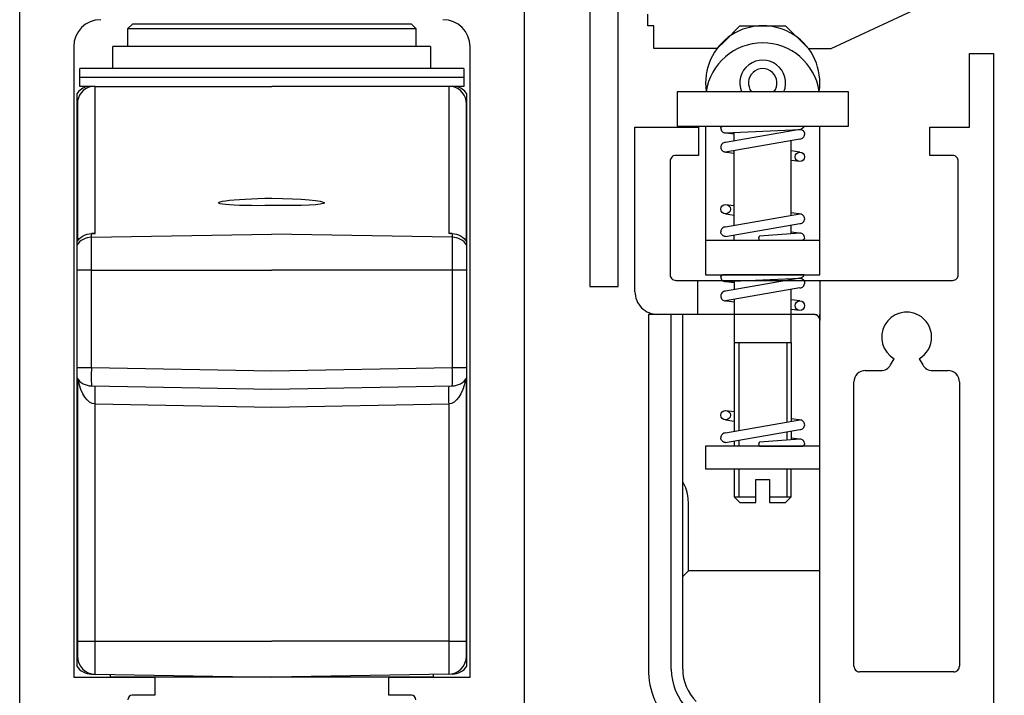
# Model space of a CAD drawing. Units: inches. Extents: x -0.4 to 16.5, y 0 to 10.5.
# Drawn here: x 1.8 to 2.6, y 5.8 to 6.4 of the extents above; entities that cross this region are included whole.
import ezdxf

# ---------------------------------------------------------------- set-up
doc = ezdxf.new("R2010")
doc.units = ezdxf.units.IN
doc.header["$MEASUREMENT"] = 0
doc.linetypes.add('SL5', pattern=[0])
doc.layers.add('DIMENSIONS', color=7, linetype='Continuous')
doc.styles.add('Arial', font='arial.ttf')
doc.dimstyles.new('ARCHITECTURAL', dxfattribs={"dimtxt": 0.06, "dimasz": 0.125, "dimexe": 0.1, "dimexo": 0.0625, "dimgap": 0.0625, "dimtad": 0, "dimtih": 1, "dimtoh": 1, "dimdec": 4, "dimzin": 0, "dimdsep": 46, "dimlunit": 4, "dimtxsty": 'Arial', "dimcen": 0.0625, "dimclrd": 5, "dimclre": 5, "dimadec": 0, "dimazin": 0, "dimtfac": 1, "dimtdec": 4, "dimtofl": 0, "dimtmove": 1, "dimatfit": 3, "dimfxl": 1, "dimfrac": 2, "dimtolj": 1, "dimtzin": 0, "dimarcsym": 0})

# ---------------------------------------------------------------- blocks, each defined once
blk = doc.blocks.new('*D42')
at = {"layer": 'Defpoints', "color": 0, "transparency": 16777216}
for p in [(2.63371, 6.34703), (3.10729, 6.34703), (2.63398, 4.79365)]:
    blk.add_point(p, dxfattribs=at)
at = {"layer": 'DIMENSIONS', "color": 5, "lineweight": -2, "transparency": 16777216}
for p, q in [((2.69621, 6.34703), (3.20729, 6.34703)), ((3.10729, 6.22203), (3.10729, 5.76347)), ((3.10729, 4.91865), (3.10729, 5.37721)), ((2.69648, 4.79365), (3.20729, 4.79365))]:
    blk.add_line(p, q, dxfattribs=at)
at = {"layer": 'DIMENSIONS', "color": 5, "transparency": 16777216}
for points in [[(3.08645, 6.22203), (3.12812, 6.22203), (3.10729, 6.34703)], [(3.08645, 4.91865), (3.12812, 4.91865), (3.10729, 4.79365)]]:
    blk.add_solid(points, dxfattribs=at)
at = {"layer": 'DIMENSIONS', "color": 0, "transparency": 16777216, "insert": (3.10729, 5.57034), "char_height": 0.06, "attachment_point": 5, "style": 'Arial', "bg_fill": 3, "box_fill_scale": 1.25, "bg_fill_color": 9, "bg_fill_true_color": 13158600, "bg_fill_transparency": 0}
blk.add_mtext('\\A1;6 3/16"\\P [158]\\PTYP.', dxfattribs=at)

msp = doc.modelspace()

# ---------------------------------------------------------------- linework, layer by layer
at = {"color": 0, "lineweight": -2}
for p, q in [((2.2834013, 6.5384106), (2.2834013, 6.1447015)), ((2.2264615, 6.4084662), (2.2264615, 5.6730558)), ((2.3080081, 6.1447015), (2.3080081, 6.3907697)), ((1.7889267, 5.6730558), (1.7889267, 6.3848537)), ((2.3339947, 6.3709803), (2.3339947, 6.3809007)), ((2.4929805, 6.3511532), (2.567397, 6.3858541)), ((1.882694, 6.3685042), (1.886694, 6.3725042)), ((2.112545, 6.3725042), (1.886694, 6.3725042)), ((2.128694, 6.3725042), (2.112545, 6.3725042)), ((2.128694, 6.3725042), (2.132694, 6.3685042)), ((1.882694, 6.3530042), (1.882694, 6.3685042)), ((1.882694, 6.3685042), (2.1160112, 6.3685042)), ((2.1160112, 6.3685042), (2.132694, 6.3685042)), ((2.132694, 6.3685042), (2.132694, 6.3530042)), ((2.3389549, 6.3709803), (2.3339947, 6.3709803)), ((2.3389549, 6.3511532), (2.3389549, 6.3709803)), ((2.4008138, 6.3580264), (2.413713, 6.3709803)), ((2.413713, 6.3709803), (2.4533673, 6.3709803)), ((2.4533673, 6.3709803), (2.4731944, 6.3511532)), ((2.4008138, 6.3580264), (2.3939679, 6.3511532)), ((1.8358055, 6.3527976), (1.8358055, 5.8058792)), ((1.8697951, 6.3338792), (1.8697951, 6.3530042)), ((2.145354, 6.3530042), (1.8697951, 6.3530042)), ((2.145354, 6.3530042), (2.145354, 6.3338792)), ((2.1795827, 5.8058792), (2.1795827, 6.3527976)), ((2.3939679, 6.3511532), (2.3389549, 6.3511532)), ((2.4731944, 6.3511532), (2.4929805, 6.3511532)), ((1.841194, 6.3261292), (1.841194, 6.3338792)), ((2.1741941, 6.3338792), (1.841194, 6.3338792)), ((2.1741941, 6.3338792), (2.1741941, 6.3261292)), ((1.841194, 6.3183792), (1.841194, 6.3261292)), ((2.1741941, 6.3261292), (1.841194, 6.3261292)), ((2.1741941, 6.3261292), (2.1741941, 6.3183792)), ((1.8479517, 6.3183792), (1.841194, 6.3183792)), ((1.8508469, 6.3183792), (1.8479517, 6.3183792)), ((1.8542963, 6.3183792), (1.8508469, 6.3183792)), ((1.8542963, 6.3183792), (2.0076941, 6.3183792)), ((1.8542963, 6.1907979), (1.8542963, 6.3183792)), ((2.1610917, 6.3183792), (2.0076941, 6.3183792)), ((2.1610917, 6.3183792), (2.1610917, 6.1907979)), ((2.1645412, 6.3183792), (2.1610917, 6.3183792)), ((2.1674363, 6.3183792), (2.1645412, 6.3183792)), ((2.1741941, 6.3183792), (2.1674363, 6.3183792)), ((2.507902, 6.313781), (2.3591646, 6.313781)), ((2.3591646, 6.313781), (2.3591646, 6.2840335)), ((2.507902, 6.2840335), (2.507902, 6.313781)), ((1.838444, 6.3118179), (1.838444, 6.1832819)), ((2.176944, 6.1832819), (2.176944, 6.3118179)), ((1.838944, 6.3032041), (1.838944, 6.1840397)), ((2.176444, 6.1840397), (2.176444, 6.3032041)), ((2.3591646, 6.2840335), (2.507902, 6.2840335)), ((2.3839656, 6.2840335), (2.3839656, 6.154884)), ((2.3971381, 6.2822708), (2.3972474, 6.2825236)), ((2.3971381, 6.2822708), (2.3971381, 6.2822708)), ((2.3972474, 6.2825236), (2.3973157, 6.2826465)), ((2.3973157, 6.2826465), (2.397384, 6.2827764)), ((2.397384, 6.2827764), (2.397466, 6.2828857)), ((2.397466, 6.2828857), (2.397548, 6.2830155)), ((2.397548, 6.2830155), (2.3976437, 6.2831385)), ((2.3976437, 6.2831385), (2.3977393, 6.2832478)), ((2.3977393, 6.2832478), (2.3978623, 6.2833776)), ((2.3978623, 6.2833776), (2.3979716, 6.2834869)), ((2.3979716, 6.2834869), (2.3980809, 6.2836031)), ((2.3980809, 6.2836031), (2.3982039, 6.2837124)), ((2.3982039, 6.2837124), (2.3983405, 6.2838217)), ((2.3983405, 6.2838217), (2.3984772, 6.2839378)), ((2.3984772, 6.2839378), (2.3986138, 6.2840335)), ((2.3994884, 6.2785199), (2.4087392, 6.2772354)), ((2.4013057, 6.2781168), (2.4659522, 6.2810683)), ((2.4657746, 6.2810546), (2.4013057, 6.2697883)), ((2.4087392, 6.2710933), (2.4087392, 6.2784516)), ((2.4583275, 6.2797497), (2.4583275, 6.2807199)), ((2.4657472, 6.2810546), (2.4657472, 6.2810546)), ((2.4657472, 6.2810546), (2.4665808, 6.2809863)), ((2.4659522, 6.2810683), (2.4667174, 6.2813894)), ((2.4659522, 6.2810683), (2.4659522, 6.2810683)), ((2.4665808, 6.2809863), (2.466977, 6.2808702)), ((2.4667174, 6.2813894), (2.4670727, 6.2815739)), ((2.466977, 6.2808702), (2.4674006, 6.2807335)), ((2.4670727, 6.2815739), (2.4674416, 6.2817652)), ((2.4674006, 6.2807335), (2.4677969, 6.2805354)), ((2.4674416, 6.2817652), (2.4677832, 6.2819633)), ((2.4677832, 6.2819633), (2.4680975, 6.2821751)), ((2.4677969, 6.2805354), (2.4681795, 6.2802826)), ((2.4680975, 6.2821751), (2.4683981, 6.2823938)), ((2.4681795, 6.2802826), (2.4685485, 6.2800025)), ((2.4683981, 6.2823938), (2.4686578, 6.2826056)), ((2.4685485, 6.2800025), (2.4688627, 6.2796677)), ((2.4686578, 6.2826056), (2.4688764, 6.2828174)), ((2.4688627, 6.2796677), (2.4691634, 6.2793193)), ((2.4688764, 6.2828174), (2.4690814, 6.2830428)), ((2.4690814, 6.2830428), (2.4692317, 6.2832341)), ((2.4691634, 6.2793193), (2.4693956, 6.2789435)), ((2.4692317, 6.2832341), (2.4693273, 6.2834323)), ((2.4693273, 6.2834323), (2.4693956, 6.2836167)), ((2.4693956, 6.2836167), (2.469423, 6.283767)), ((2.4693956, 6.2789435), (2.4696006, 6.2785335)), ((2.469423, 6.283767), (2.469423, 6.2839378)), ((2.4696006, 6.2785335), (2.4697509, 6.2781304)), ((2.4831148, 6.154884), (2.4831148, 6.2840335)), ((2.4013057, 6.2781168), (2.4013057, 6.2781168)), ((2.4657472, 6.2727398), (2.4013057, 6.2614803)), ((2.4013057, 6.2697883), (2.4013057, 6.2697883)), ((2.4583275, 6.2064331), (2.4583275, 6.2714417)), ((2.4697509, 6.2781304), (2.4698602, 6.2777068)), ((2.4698602, 6.2777068), (2.4699149, 6.2773037)), ((2.4699149, 6.2773037), (2.4699286, 6.2769006)), ((2.3971381, 6.2656343), (2.3971381, 6.2656343)), ((2.3971381, 6.2656343), (2.3971381, 6.2656343)), ((2.3998846, 6.2617195), (2.4087392, 6.260558)), ((2.4013057, 6.2614803), (2.4013057, 6.2614803)), ((2.4087392, 6.1977699), (2.4087392, 6.2627784)), ((2.4657472, 6.2614803), (2.4583275, 6.26243)), ((2.4657882, 6.2531518), (2.4583275, 6.2540879)), ((2.4013741, 6.2160597), (2.4087392, 6.2151237)), ((2.4013194, 6.1964717), (2.4657746, 6.2077312)), ((2.4013194, 6.2077312), (2.4087392, 6.2067816)), ((2.4671957, 6.2074989), (2.4583275, 6.2086399)), ((2.4657746, 6.2077312), (2.4657746, 6.2077312)), ((2.4699286, 6.2035772), (2.4699286, 6.2035772)), ((2.4699286, 6.2035772), (2.4699286, 6.2035772)), ((2.4013057, 6.1881433), (2.4657746, 6.1994233)), ((2.4583275, 6.1905209), (2.4583275, 6.1981183)), ((2.4657746, 6.1994233), (2.4657746, 6.1994233)), ((1.8511713, 6.1907395), (1.8542963, 6.1907979)), ((1.8511713, 6.1875136), (1.8511713, 6.1907395)), ((1.8511713, 6.1875136), (2.0076941, 6.1902391)), ((1.8511713, 6.1590651), (1.8511713, 6.1875136)), ((2.1642167, 6.1875136), (2.0076941, 6.1902391)), ((2.1642167, 6.1907395), (2.1610917, 6.1907979)), ((2.1633954, 6.1905949), (2.1625907, 6.190683)), ((2.1642167, 6.1907395), (2.1642167, 6.1875136)), ((2.1642167, 6.1875136), (2.1642167, 6.1590651)), ((2.3839656, 6.1848706), (2.4831148, 6.1848706)), ((2.3971517, 6.1919078), (2.3971381, 6.1923109)), ((2.3972201, 6.1915047), (2.3971517, 6.1919078)), ((2.3973294, 6.1910811), (2.3972201, 6.1915047)), ((2.397466, 6.190678), (2.3973294, 6.1910811)), ((2.397671, 6.1902681), (2.397466, 6.190678)), ((2.3979169, 6.1898923), (2.397671, 6.1902681)), ((2.3982039, 6.1895302), (2.3979169, 6.1898923)), ((2.3985318, 6.1892091), (2.3982039, 6.1895302)), ((2.3988735, 6.188929), (2.3985318, 6.1892091)), ((2.3992697, 6.1886762), (2.3988735, 6.188929)), ((2.3996797, 6.188478), (2.3992697, 6.1886762)), ((2.4000896, 6.1883414), (2.3996797, 6.188478)), ((2.4004995, 6.1882252), (2.4000896, 6.1883414)), ((2.4013194, 6.1881433), (2.4004995, 6.1882252)), ((2.4013194, 6.1881433), (2.4013194, 6.1881433)), ((2.4087392, 6.1848706), (2.4087392, 6.1894482)), ((2.4300421, 6.1872619), (2.4300011, 6.1869954)), ((2.4300011, 6.1869954), (2.4300011, 6.1867153)), ((2.4300011, 6.1867153), (2.4300284, 6.1864489)), ((2.4300284, 6.1864489), (2.430083, 6.1861824)), ((2.4300967, 6.1875147), (2.4300421, 6.1872619)), ((2.430083, 6.1861824), (2.430165, 6.185916)), ((2.4301924, 6.1877675), (2.4300967, 6.1875147)), ((2.430165, 6.185916), (2.4302744, 6.18567)), ((2.4303017, 6.187993), (2.4301924, 6.1877675)), ((2.4302744, 6.18567), (2.4303973, 6.1854309)), ((2.4305886, 6.1883687), (2.4303017, 6.187993)), ((2.4303973, 6.1854309), (2.4305613, 6.1852191)), ((2.4305613, 6.1852191), (2.4307253, 6.1850209)), ((2.4657746, 6.1910948), (2.4305886, 6.1883687)), ((2.4305886, 6.1883687), (2.4305886, 6.1883687)), ((2.4307253, 6.1850209), (2.4309029, 6.184857)), ((2.4336221, 6.1848706), (2.4683025, 6.1850824)), ((2.4675783, 6.1906917), (2.4583275, 6.1919625)), ((2.4657746, 6.1910948), (2.4657746, 6.1910948)), ((2.4684665, 6.1851781), (2.4683025, 6.1850824)), ((2.4686168, 6.1852874), (2.4684665, 6.1851781)), ((2.4687534, 6.1854035), (2.4686168, 6.1852874)), ((2.4689037, 6.1855265), (2.4687534, 6.1854035)), ((2.4690267, 6.1856358), (2.4689037, 6.1855265)), ((2.4691497, 6.1857656), (2.4690267, 6.1856358)), ((2.4692727, 6.1858886), (2.4691497, 6.1857656)), ((2.469382, 6.1860184), (2.4692727, 6.1858886)), ((2.4694776, 6.1861414), (2.469382, 6.1860184)), ((2.469587, 6.1862712), (2.4694776, 6.1861414)), ((2.4696689, 6.1864079), (2.469587, 6.1862712)), ((2.4697509, 6.1865377), (2.4696689, 6.1864079)), ((2.4698192, 6.1866743), (2.4697509, 6.1865377)), ((2.4699286, 6.1869408), (2.4698192, 6.1866743)), ((2.4699286, 6.1869408), (2.4699286, 6.1869408)), ((1.838444, 6.1832819), (1.838444, 6.1805762)), ((1.838444, 6.1805762), (1.838444, 6.1590651)), ((2.176944, 6.1805762), (2.176944, 6.1832819)), ((2.176944, 6.1590651), (2.176944, 6.1805762)), ((1.8511713, 6.1590651), (1.838444, 6.1590651)), ((1.838444, 6.1590651), (1.838444, 6.074234)), ((1.8511713, 6.1590651), (2.0076941, 6.1590651)), ((1.8511713, 6.074234), (1.8511713, 6.1590651)), ((2.1642167, 6.1590651), (2.0076941, 6.1590651)), ((2.1642167, 6.1590651), (2.1642167, 6.074234)), ((2.176944, 6.1590651), (2.1642167, 6.1590651)), ((2.176944, 6.074234), (2.176944, 6.1590651)), ((2.3770104, 6.1501698), (2.3770104, 6.1204223)), ((2.3839656, 6.154884), (2.4831148, 6.154884)), ((2.3971381, 6.1532033), (2.3972474, 6.1534424)), ((2.3971381, 6.1532033), (2.3971381, 6.1532033)), ((2.3972474, 6.1534424), (2.397302, 6.1535517)), ((2.397302, 6.1535517), (2.3973704, 6.1536815)), ((2.3973704, 6.1536815), (2.3974387, 6.1537909)), ((2.3974387, 6.1537909), (2.3975207, 6.153907)), ((2.3975207, 6.153907), (2.3976163, 6.15403)), ((2.3976163, 6.15403), (2.3976983, 6.1541393)), ((2.3976983, 6.1541393), (2.3978076, 6.1542554)), ((2.3978076, 6.1542554), (2.3979169, 6.1543648)), ((2.3979169, 6.1543648), (2.3980263, 6.1544809)), ((2.3980263, 6.1544809), (2.3981356, 6.1545766)), ((2.3981356, 6.1545766), (2.3982586, 6.1546859)), ((2.3982586, 6.1546859), (2.3983952, 6.1547884)), ((2.3983952, 6.1547884), (2.3985182, 6.154884)), ((2.469423, 6.1548567), (2.3985182, 6.154884)), ((2.4013057, 6.1490356), (2.4659522, 6.1520008)), ((2.4657746, 6.1519871), (2.4013057, 6.1407208)), ((2.4583275, 6.150689), (2.4583275, 6.1516524)), ((2.4657472, 6.1519871), (2.4657472, 6.1519871)), ((2.4657472, 6.1519871), (2.4665808, 6.1519052)), ((2.4659522, 6.1520008), (2.4667174, 6.1523219)), ((2.4659522, 6.1520008), (2.4659522, 6.1520008)), ((2.4665808, 6.1519052), (2.466977, 6.1518027)), ((2.4667174, 6.1523219), (2.4670727, 6.1525064)), ((2.466977, 6.1518027), (2.4674006, 6.1516524)), ((2.4670727, 6.1525064), (2.4674416, 6.1526909)), ((2.4674006, 6.1516524), (2.4677969, 6.1514542)), ((2.4674416, 6.1526909), (2.4677832, 6.1528958)), ((2.4677832, 6.1528958), (2.4680975, 6.1531076)), ((2.4677969, 6.1514542), (2.4681795, 6.1512151)), ((2.4680975, 6.1531076), (2.4683981, 6.1533194)), ((2.4681795, 6.1512151), (2.4685485, 6.1509213)), ((2.4683981, 6.1533194), (2.4686578, 6.1535381)), ((2.4685485, 6.1509213), (2.4688627, 6.1506002)), ((2.4686578, 6.1535381), (2.4688764, 6.1537499)), ((2.4688627, 6.1506002), (2.4691634, 6.1502518)), ((2.4688764, 6.1537499), (2.4690814, 6.1539617)), ((2.4690814, 6.1539617), (2.4692317, 6.1541735)), ((2.4691634, 6.1502518), (2.4693956, 6.1498623)), ((2.4692317, 6.1541735), (2.4693273, 6.1543648)), ((2.4693273, 6.1543648), (2.4693956, 6.1545356)), ((2.4693956, 6.1545356), (2.469423, 6.1546995)), ((2.469423, 6.1546995), (2.469423, 6.1548567)), ((2.4831148, 6.1501698), (2.4831148, 6.1154689)), ((2.2834013, 6.1447015), (2.3080081, 6.1447015)), ((2.3994884, 6.1494524), (2.4087392, 6.1481679)), ((2.4013057, 6.1490356), (2.4013057, 6.1490356)), ((2.4657472, 6.1436792), (2.4013057, 6.1323992)), ((2.4087392, 6.1493841), (2.4087392, 6.1420258)), ((2.4583275, 6.0963524), (2.4583275, 6.1423742)), ((2.4693956, 6.1498623), (2.4696006, 6.1494661)), ((2.4696006, 6.1494661), (2.4697509, 6.1490493)), ((2.4697509, 6.1490493), (2.4698602, 6.1486462)), ((2.4698602, 6.1486462), (2.4699149, 6.1482226)), ((2.4699149, 6.1482226), (2.4699286, 6.1478332)), ((2.3971381, 6.1365532), (2.3971381, 6.1365532)), ((2.3971381, 6.1365532), (2.3971381, 6.1365532)), ((2.4013057, 6.1407208), (2.4013057, 6.1407208)), ((2.4087392, 6.1336973), (2.4087392, 6.0963524)), ((2.4657472, 6.1323992), (2.4583275, 6.1333625)), ((2.3998846, 6.132652), (2.4087392, 6.1314905)), ((2.4013057, 6.1323992), (2.4013057, 6.1323992)), ((2.4657746, 6.1240844), (2.4583275, 6.1250135)), ((2.3542181, 6.1204223), (2.3343773, 6.1204223)), ((2.3343773, 6.1204223), (2.3343773, 5.8130338)), ((2.4087392, 6.1204223), (2.3413188, 6.1204223)), ((2.3542181, 5.8130338), (2.3542181, 6.1204223)), ((2.3641248, 5.9914368), (2.3641248, 6.1204223)), ((2.4781546, 6.1204223), (2.4583275, 6.1204223)), ((2.4831148, 5.7436184), (2.4831148, 6.1204223)), ((2.4087392, 6.0963524), (2.4583275, 6.0963524)), ((2.4087392, 6.0963524), (2.4087392, 6.0191141)), ((2.4127155, 6.0963524), (2.4127155, 6.0198178)), ((2.4543648, 6.0963524), (2.4543648, 6.0270941)), ((2.4583275, 6.0963524), (2.4583275, 6.027791)), ((1.8511713, 6.074234), (1.838444, 6.074234)), ((1.838444, 6.074234), (1.838444, 6.0655656)), ((2.0076941, 6.0715019), (1.8511713, 6.074234)), ((2.1642167, 6.074234), (2.0076941, 6.0715019)), ((2.176944, 6.074234), (2.1642167, 6.074234)), ((2.176944, 6.0655656), (2.176944, 6.074234)), ((1.838444, 6.0655656), (1.838444, 5.8242339)), ((1.838944, 6.064859), (1.838944, 5.8371292)), ((2.176444, 5.8371292), (2.176444, 6.064859)), ((2.176944, 5.8155655), (2.176944, 6.0655656)), ((1.8511713, 6.0586114), (2.0076941, 6.0558791)), ((2.0076941, 6.0558791), (2.1642167, 6.0586114)), ((1.8542963, 6.0429342), (2.0076941, 6.0402565)), ((1.8542963, 5.8371292), (1.8542963, 6.0429342)), ((2.0076941, 6.0402565), (2.1610917, 6.0429342)), ((2.1610917, 6.0429342), (2.1610917, 5.8371292)), ((2.401456, 6.037404), (2.4087392, 6.0364679)), ((2.4013194, 6.029096), (2.4087392, 6.0281258)), ((2.4013194, 6.017816), (2.4657746, 6.029096)), ((2.4671957, 6.0288432), (2.4583275, 6.0300047)), ((2.4657746, 6.029096), (2.4657746, 6.029096)), ((2.4699286, 6.0249215), (2.4699286, 6.0249215)), ((2.4699286, 6.0249215), (2.4699286, 6.0249215)), ((2.3971517, 6.0132521), (2.3971381, 6.013662)), ((2.4013057, 6.0095012), (2.4657746, 6.0207675)), ((2.4543648, 6.0187657), (2.4543648, 6.0115577)), ((2.4583275, 6.0194625), (2.4583275, 6.0118651)), ((2.4657746, 6.0207675), (2.4657746, 6.0207675)), ((2.3839656, 6.0063857), (2.3839656, 5.9865586)), ((2.4831148, 6.0063857), (2.3839656, 6.0063857)), ((2.3972201, 6.012849), (2.3971517, 6.0132521)), ((2.3973294, 6.012439), (2.3972201, 6.012849)), ((2.397466, 6.0120223), (2.3973294, 6.012439)), ((2.397671, 6.0116328), (2.397466, 6.0120223)), ((2.3979169, 6.0112366), (2.397671, 6.0116328)), ((2.3982039, 6.0108881), (2.3979169, 6.0112366)), ((2.3985318, 6.010567), (2.3982039, 6.0108881)), ((2.3988735, 6.0102732), (2.3985318, 6.010567)), ((2.3992697, 6.0100341), (2.3988735, 6.0102732)), ((2.3996797, 6.0098223), (2.3992697, 6.0100341)), ((2.4000896, 6.0096856), (2.3996797, 6.0098223)), ((2.4004995, 6.0095763), (2.4000896, 6.0096856)), ((2.4013194, 6.0095012), (2.4004995, 6.0095763)), ((2.4013194, 6.0095012), (2.4013194, 6.0095012)), ((2.4087392, 6.0108061), (2.4087392, 6.0062285)), ((2.4127155, 6.0114893), (2.4127155, 6.006372)), ((2.4300147, 6.0083943), (2.4300011, 6.0081484)), ((2.4300011, 6.0081484), (2.4300147, 6.0078819)), ((2.4300557, 6.0086608), (2.4300147, 6.0083943)), ((2.4300147, 6.0078819), (2.4300557, 6.0076155)), ((2.4301104, 6.0088999), (2.4300557, 6.0086608)), ((2.4300557, 6.0076155), (2.430124, 6.0073627)), ((2.430206, 6.0091391), (2.4301104, 6.0088999)), ((2.430124, 6.0073627), (2.4302197, 6.0071236)), ((2.4303017, 6.0093509), (2.430206, 6.0091391)), ((2.4302197, 6.0071236), (2.430329, 6.0068844)), ((2.4305886, 6.0097266), (2.4303017, 6.0093509)), ((2.430329, 6.0068844), (2.4304793, 6.0066795)), ((2.4304793, 6.0066795), (2.4306296, 6.0064813)), ((2.4657746, 6.0124527), (2.4305886, 6.0097266)), ((2.4305886, 6.0097266), (2.4305886, 6.0097266)), ((2.4306296, 6.0064813), (2.4307936, 6.0063105)), ((2.4307936, 6.0063105), (2.4583275, 6.006372)), ((2.4675783, 6.0120359), (2.4583275, 6.0133204)), ((2.4583275, 6.006372), (2.4683025, 6.0064267)), ((2.4657746, 6.0124527), (2.4657746, 6.0124527)), ((2.4684665, 6.006536), (2.4683025, 6.0064267)), ((2.4686168, 6.0066316), (2.4684665, 6.006536)), ((2.4687534, 6.0067478), (2.4686168, 6.0066316)), ((2.4689037, 6.0068708), (2.4687534, 6.0067478)), ((2.4690267, 6.0069869), (2.4689037, 6.0068708)), ((2.4691497, 6.0071099), (2.4690267, 6.0069869)), ((2.4692727, 6.0072329), (2.4691497, 6.0071099)), ((2.469382, 6.0073627), (2.4692727, 6.0072329)), ((2.4694776, 6.0074993), (2.469382, 6.0073627)), ((2.469587, 6.0076291), (2.4694776, 6.0074993)), ((2.4696689, 6.0077521), (2.469587, 6.0076291)), ((2.4697509, 6.0078956), (2.4696689, 6.0077521)), ((2.4698192, 6.0080186), (2.4697509, 6.0078956)), ((2.4699286, 6.008285), (2.4698192, 6.0080186)), ((2.4699286, 6.008285), (2.4699286, 6.008285)), ((2.4831148, 5.9865586), (2.4831148, 6.0063857)), ((2.3641248, 5.8923559), (2.3641248, 5.9914368)), ((2.3839656, 5.9865586), (2.4831148, 5.9865586)), ((2.4087392, 5.9863878), (2.4087392, 5.9625023)), ((2.4127155, 5.9865586), (2.4127155, 5.9625023)), ((2.4543648, 5.9865586), (2.4543648, 5.9625023)), ((2.4583275, 5.9625023), (2.4583275, 5.9865586)), ((2.4275961, 5.9575353), (2.4275961, 5.9773761)), ((2.4275961, 5.9773761), (2.4394842, 5.9773761)), ((2.4394842, 5.9773761), (2.4394842, 5.9575353)), ((2.3676502, 5.9673737), (2.3673906, 5.9681867)), ((2.3673906, 5.9681867), (2.3673906, 5.9681867)), ((2.3678825, 5.9665197), (2.3676502, 5.9673737)), ((2.3681011, 5.965611), (2.3678825, 5.9665197)), ((2.3682924, 5.9646681), (2.3681011, 5.965611)), ((2.3684564, 5.9636911), (2.3682924, 5.9646681)), ((2.3686067, 5.9626595), (2.3684564, 5.9636911)), ((2.368757, 5.9615936), (2.3686067, 5.9626595)), ((2.4087392, 5.9625023), (2.4275961, 5.9625023)), ((2.4087392, 5.9625023), (2.413713, 5.9575353)), ((2.4394842, 5.9625023), (2.4583275, 5.9625023)), ((2.4533673, 5.9575353), (2.4583275, 5.9625023)), ((2.3688663, 5.9604868), (2.368757, 5.9615936)), ((2.368962, 5.9593527), (2.3688663, 5.9604868)), ((2.3690303, 5.9581775), (2.368962, 5.9593527)), ((2.369085, 5.956975), (2.3690303, 5.9581775)), ((2.3691123, 5.9557452), (2.369085, 5.956975)), ((2.369085, 5.9518577), (2.3691123, 5.9544745)), ((2.3691123, 5.9544745), (2.3691123, 5.9557452)), ((2.413713, 5.9575353), (2.4275961, 5.9575353)), ((2.4394842, 5.9575353), (2.4533673, 5.9575353)), ((2.369085, 5.8983068), (2.369085, 5.9518577)), ((2.369085, 5.8983068), (2.3641248, 5.8933534)), ((2.4831148, 5.8983068), (2.369085, 5.8983068)), ((2.3641248, 5.8130338), (2.3641248, 5.8923559)), ((1.838944, 5.8371292), (1.8542963, 5.8371292)), ((1.838944, 5.8371292), (1.838944, 5.8241794)), ((1.8542963, 5.8371292), (2.0076941, 5.8371292)), ((1.8542963, 5.8085567), (1.8542963, 5.8371292)), ((2.1610917, 5.8371292), (2.0076941, 5.8371292)), ((2.1610917, 5.8371292), (2.1610917, 5.8085567)), ((2.1610917, 5.8371292), (2.176444, 5.8371292)), ((2.176444, 5.8241794), (2.176444, 5.8371292)), ((1.838444, 5.8242339), (1.838444, 5.8155655)), ((1.838444, 5.8242339), (1.838944, 5.8242339)), ((1.8511713, 5.8086113), (1.8542963, 5.8085567)), ((1.8542963, 5.8085567), (2.0076941, 5.8058792)), ((2.1610917, 5.8085567), (2.0076941, 5.8058792)), ((2.1642167, 5.8089282), (2.1642167, 5.8086113)), ((1.8358055, 5.8058792), (1.9061235, 5.8058792)), ((1.867694, 5.8058792), (1.867694, 5.8083229)), ((2.147694, 5.8058792), (1.867694, 5.8058792)), ((1.9061235, 5.8058792), (1.9061235, 5.790253)), ((2.1092647, 5.790253), (2.1092647, 5.8058792)), ((2.1092647, 5.8058792), (2.1795827, 5.8058792)), ((2.147694, 5.8083229), (2.147694, 5.8058792)), ((1.9061235, 5.790253), (1.8865907, 5.790253)), ((2.1287975, 5.790253), (2.1092647, 5.790253))]:
    msp.add_line(p, q, dxfattribs=at)
at = {"color": 0, "linetype": 'SL5', "lineweight": -2}
for p, q in [((2.6130399, 6.2830478), (2.6130399, 6.3470261)), ((2.6130399, 6.3470261), (2.6337098, 6.3470261)), ((2.6337098, 6.3470261), (2.6337098, 5.6531078)), ((2.3226769, 6.140327), (2.3226769, 6.2830478)), ((2.3226769, 6.2830478), (2.3777967, 6.2830478)), ((2.3777967, 6.2830478), (2.3777967, 6.2584407)), ((2.57859, 6.2584407), (2.57859, 6.2830478)), ((2.57859, 6.2830478), (2.6130399, 6.2830478)), ((2.3531896, 6.2535193), (2.3531896, 6.1550912)), ((2.3777967, 6.2584407), (2.358111, 6.2584407)), ((2.5982757, 6.2584407), (2.57859, 6.2584407)), ((2.603197, 6.1550912), (2.603197, 6.2535193)), ((2.358111, 6.1501698), (2.5982757, 6.1501698)), ((2.4781933, 6.1206413), (2.3423625, 6.1206413)), ((2.4831148, 5.6531079), (2.4831148, 6.1157199)), ((2.5444924, 6.0768459), (2.5475852, 6.0822028)), ((2.5692393, 6.0822028), (2.5723321, 6.0768459)), ((2.522486, 6.0719245), (2.5359647, 6.0719245)), ((2.5808599, 6.0719245), (2.5943385, 6.0719245)), ((2.5126432, 5.8155143), (2.5126432, 6.0620817)), ((2.6041813, 6.0620817), (2.6041813, 5.8155143)), ((2.5992599, 5.8105928), (2.5175646, 5.8105928))]:
    msp.add_line(p, q, dxfattribs=at)
at = {"color": 0, "lineweight": -2, "flags": 128}
msp.add_lwpolyline([(1.8511713, 5.8086113), (1.8511234, 5.8089123), (1.8511216, 5.8089394)], dxfattribs=at)
at = {"color": 0, "lineweight": -2}
for centre in [(2.4657541, 6.2573058), (2.4013126, 6.2119057), (2.4657541, 6.1282452), (2.4013126, 6.03325)]:
    msp.add_circle(centre, 0.0041608, dxfattribs=at)
for centre, radius, start, end in [((1.8592448, 6.3527976), 0.0234394, 89.999999, 179.999997), ((2.1561434, 6.3527976), 0.0234394, 0, 89.999999), ((1.851444, 6.3031495), 0.015625, 102.9149325, 146.3047379), ((1.854569, 6.303204), 0.015625, 103.7813278, 180), ((2.160819, 6.303204), 0.015625, 360, 76.2186722), ((2.163944, 6.3031495), 0.015625, 33.6952621, 77.0850675), ((1.8514373, 6.1718822), 0.0156336, 90.9748463, 146.2130382), ((1.8516167, 6.1957639), 0.0050428, 277.0672331, 282.5707105), ((2.1637714, 6.1957639), 0.0050428, 257.4292895, 262.9327669), ((2.1639507, 6.1718822), 0.0156336, 33.7869618, 89.0251537), ((2.0749332, 6.0664227), 0.2238981, 178.0006731, 181.9993269), ((1.9404549, 6.0664227), 0.2238981, 358.0006731, 1.9993269), ((1.851444, 6.0742339), 0.015625, 213.6952621, 269), ((2.163944, 6.0742339), 0.015625, 271, 326.3047379), ((1.6305317, 6.0507455), 0.2239009, 358.0006981, 1.9993019), ((2.3848564, 6.0507455), 0.2239009, 178.0006981, 181.9993019), ((1.854569, 5.8241794), 0.015625, 180, 269), ((2.160819, 5.8241794), 0.015625, 271, 0), ((1.851444, 5.8242339), 0.015625, 213.6952621, 269), ((2.163944, 5.8242339), 0.015625, 271, 326.3047379), ((1.8865907, 5.7863464), 0.0039066, 89.999999, 179.999997), ((2.1287975, 5.7863464), 0.0039066, 0, 89.999999)]:
    msp.add_arc(centre, radius, start, end, dxfattribs=at)
at = {"color": 0, "linetype": 'SL5', "lineweight": -2}
for centre, radius, start, end in [((2.3581111, 6.2535193), 0.0049214, 90.000301, 180.0003866), ((2.5982757, 6.2535193), 0.0049214, 359.9994988, 89.9995844), ((2.358111, 6.1550912), 0.0049214, 179.9998426, 269.9999282), ((2.5982757, 6.1550911), 0.0049214, 270.0004156, 0.0005012), ((2.3423625, 6.1403269), 0.0196856, 179.9999572, 270.0000428), ((2.4781933, 6.1157199), 0.0049214, 359.9999572, 90.0000428), ((2.5584123, 6.1009558), 0.0216541, 61.4924509, 240.000001), ((2.5584123, 6.1009558), 0.0216541, 299.9999932, 61.4924632), ((2.5359683, 6.0817673), 0.0098428, 269.9788228, 329.9999504), ((2.5808562, 6.0817673), 0.0098428, 210.000021, 270.0211486), ((2.522486, 6.0620817), 0.0098428, 89.9999572, 180.0000428), ((2.5943385, 6.0620817), 0.0098428, 359.9999572, 90.0000428), ((2.5175646, 5.8155142), 0.0049214, 179.9999572, 270.0000428), ((2.5992599, 5.8155142), 0.0049214, 269.9999572, 0.0000428)]:
    msp.add_arc(centre, radius, start, end, dxfattribs=at)
at = {"color": 0, "lineweight": -2, "extrusion": (0, 0, -1)}
for centre, major_axis, ratio, start_param, end_param in [((2.0072577, 6.218246), (0.046, 0.0008088), 0.0699053, 1.56254037, 4.72310332), ((2.0072577, 6.2182613), (-0.046, 0.0008088), 0.0699053, 1.57905228, 4.70167465), ((1.851444, 6.1739862), (0, 0.0167558), 0.93251509, -0.98270306, -0.01745329), ((2.163944, 6.1739862), (0, 0.0167558), 0.93251509, 0.01745329, 0.98270306), ((1.854569, 6.0741794), (0, 0.03125), 0.5, 3.15904595, 4.37298366), ((2.160819, 6.0741794), (0, 0.03125), 0.5, 1.91020163, 3.12413936)]:
    msp.add_ellipse(centre, major_axis=major_axis, ratio=ratio, start_param=start_param, end_param=end_param, dxfattribs=at)
at = {"color": 0, "lineweight": -2}
for points in [[(2.4604454, 6.3630481), (2.4440618, 6.3736244), (2.4230049, 6.3736244), (2.4066349, 6.3630481)], [(2.4066349, 6.3630481), (2.3902512, 6.3524582), (2.3816016, 6.333246), (2.3845121, 6.3139654)], [(2.4334308, 6.3561203), (2.4088895, 6.3560519), (2.3880786, 6.3380559), (2.3844985, 6.313781)], [(2.4825682, 6.3140201), (2.4788514, 6.3382813), (2.4579585, 6.3561817), (2.4334308, 6.3561203)], [(2.4825545, 6.3139654), (2.4854787, 6.333246), (2.4768291, 6.3524582), (2.4604454, 6.3630481)], [(2.4456195, 6.3371335), (2.4384867, 6.3426061), (2.42858, 6.3426061), (2.4214471, 6.3371335)], [(2.4214471, 6.3371335), (2.4143279, 6.3316472), (2.4117864, 6.3220821), (2.4152161, 6.313781)], [(2.4251365, 6.3305199), (2.420395, 6.3261541), (2.4197937, 6.3188778), (2.4237564, 6.313781)], [(2.4419301, 6.3305199), (2.4371886, 6.3348994), (2.4298917, 6.3348994), (2.4251365, 6.3305199)], [(2.4433102, 6.313781), (2.4472729, 6.3188778), (2.4466717, 6.3261541), (2.4419301, 6.3305199)], [(2.4518368, 6.313781), (2.4552939, 6.3220821), (2.4527387, 6.3316472), (2.4456195, 6.3371335)], [(2.3971381, 6.2822708), (2.3971381, 6.281164), (2.3975753, 6.2801186), (2.3983679, 6.2793329)], [(2.3983679, 6.2793329), (2.3991331, 6.2785472), (2.4001989, 6.2781168), (2.4013057, 6.2781168)], [(2.4013057, 6.2697883), (2.4001989, 6.2697883), (2.3991331, 6.2693579), (2.3983679, 6.2685722)], [(2.4657746, 6.2727398), (2.4668814, 6.2727398), (2.4679336, 6.2731771), (2.4687124, 6.2739628)], [(2.4687124, 6.2739628), (2.469505, 6.2747417), (2.4699286, 6.2757938), (2.4699286, 6.2769006)], [(2.3983679, 6.2685722), (2.3975753, 6.2677865), (2.3971381, 6.2667275), (2.3971381, 6.2656343)], [(2.3971381, 6.2656343), (2.3971381, 6.2645275), (2.3975753, 6.2634685), (2.3983679, 6.2626965)], [(2.3983679, 6.2626965), (2.3991331, 6.2619108), (2.4001989, 6.2614803), (2.4013057, 6.2614803)], [(2.4687124, 6.2065151), (2.4679336, 6.2073008), (2.4668814, 6.2077312), (2.4657746, 6.2077312)], [(2.4699286, 6.2035772), (2.4699286, 6.2046841), (2.469505, 6.2057499), (2.4687124, 6.2065151)], [(2.4687124, 6.2006394), (2.469505, 6.2014251), (2.4699286, 6.2024704), (2.4699286, 6.2035772)], [(2.3983679, 6.1952556), (2.3975753, 6.1944699), (2.3971381, 6.1934041), (2.3971381, 6.1923109)], [(2.4013057, 6.1964717), (2.4001989, 6.1964717), (2.3991331, 6.1960345), (2.3983679, 6.1952556)], [(2.4657746, 6.1994233), (2.4668814, 6.1994233), (2.4679336, 6.1998537), (2.4687124, 6.2006394)], [(2.4687124, 6.1898786), (2.4679336, 6.1906643), (2.4668814, 6.1910948), (2.4657746, 6.1910948)], [(2.4699286, 6.1869408), (2.4699286, 6.1880476), (2.469505, 6.1890929), (2.4687124, 6.1898786)], [(2.3971381, 6.1532033), (2.3971381, 6.1521033), (2.3975753, 6.1510375), (2.3983679, 6.1502654)], [(2.3983679, 6.1502654), (2.3991331, 6.1494797), (2.4001989, 6.1490356), (2.4013057, 6.1490356)], [(2.4657746, 6.1436792), (2.4668814, 6.1436792), (2.4679336, 6.1441096), (2.4687124, 6.1448953)], [(2.4687124, 6.1448953), (2.469505, 6.1456605), (2.4699286, 6.1467263), (2.4699286, 6.1478332)], [(2.3983679, 6.1395047), (2.3975753, 6.1387258), (2.3971381, 6.13766), (2.3971381, 6.1365532)], [(2.3971381, 6.1365532), (2.3971381, 6.13546), (2.3975753, 6.134401), (2.3983679, 6.1336153)], [(2.4013057, 6.1407208), (2.4001989, 6.1407208), (2.3991331, 6.1402767), (2.3983679, 6.1395047)], [(2.3983679, 6.1336153), (2.3991331, 6.1328433), (2.4001989, 6.1323992), (2.4013057, 6.1323992)], [(2.4816527, 6.118967), (2.4807371, 6.119903), (2.47948, 6.1204223), (2.4781546, 6.1204223)], [(2.4831148, 6.1154689), (2.4831148, 6.1167807), (2.4825955, 6.1180447), (2.4816527, 6.118967)], [(2.4687124, 6.027873), (2.4679336, 6.0286451), (2.4668814, 6.029096), (2.4657746, 6.029096)], [(2.4699286, 6.0249215), (2.4699286, 6.0260283), (2.469505, 6.0270941), (2.4687124, 6.027873)], [(2.4687124, 6.0219836), (2.469505, 6.0227693), (2.4699286, 6.0238147), (2.4699286, 6.0249215)], [(2.3983679, 6.0165998), (2.3975753, 6.0158141), (2.3971381, 6.014762), (2.3971381, 6.013662)], [(2.4013057, 6.017816), (2.4001989, 6.017816), (2.3991331, 6.0173787), (2.3983679, 6.0165998)], [(2.4657746, 6.0207675), (2.4668814, 6.0207675), (2.4679336, 6.0211979), (2.4687124, 6.0219836)], [(2.4687124, 6.0112366), (2.4679336, 6.0120086), (2.4668814, 6.0124527), (2.4657746, 6.0124527)], [(2.4699286, 6.008285), (2.4699286, 6.0093919), (2.469505, 6.0104577), (2.4687124, 6.0112366)], [(2.3673906, 5.9681867), (2.3665571, 5.970701), (2.3654639, 5.9731401), (2.3641248, 5.9754152)], [(2.3343773, 5.8130338), (2.3343773, 5.794621), (2.3416878, 5.7769665), (2.35471, 5.7639511)], [(2.3542181, 5.8130338), (2.3542181, 5.7998818), (2.3594379, 5.7872627), (2.3687297, 5.7779708)], [(2.3641248, 5.8130338), (2.3641248, 5.8025122), (2.3683061, 5.7924278), (2.3757532, 5.7849807)]]:
    msp.add_open_spline(points, degree=3, dxfattribs=at)
for points, knots in [([(1.8527142, 6.190842), (1.8523686, 6.1908296), (1.8519101, 6.1908132), (1.8513173, 6.1906985), (1.8511713, 6.1906703)], [0, 0, 0, 0, 0.753782254, 1, 1, 1, 1]), ([(1.8527799, 6.190753), (1.8525543, 6.1907668), (1.8522826, 6.1907835), (1.8520219, 6.1907248), (1.8519777, 6.1907149)], [0, 0, 0, 0, 0.83031862, 1, 1, 1, 1]), ([(1.8542963, 6.1907979), (1.8542807, 6.1907991), (1.8537542, 6.1908408), (1.8532264, 6.1908414), (1.8527142, 6.190842)], [0, 0, 0, 0, 0.02961861, 1, 1, 1, 1]), ([(2.1626738, 6.190842), (2.1621617, 6.1908414), (2.1616339, 6.1908408), (2.1611073, 6.1907991), (2.1610917, 6.1907979)], [0, 0, 0, 0, 0.97038139, 1, 1, 1, 1]), ([(2.1637942, 6.1907473), (2.1637887, 6.1907483), (2.163346, 6.1908315), (2.1630078, 6.1908368), (2.1626738, 6.190842)], [0, 0, 0, 0, 0.01238021, 1, 1, 1, 1])]:
    msp.add_open_spline(points, degree=3, knots=knots, dxfattribs=at)

# ---------------------------------------------------------------- next in the draw order: dimensions: what is measured, and where the dimension line sits
at = {"layer": 'DIMENSIONS'}
dim = msp.add_linear_dim(base=(3.107286, 6.3470261), p1=(2.6339849, 4.7936537), p2=(2.6337098, 6.3470261), angle=90, text='<>\\PTYP.', dimstyle='ARCHITECTURAL', override={"dimlfac": 4.000002, "dimpost": '\\X', "dimfxl": 0.0625, "dimtfill": 1, "dimtfillclr": 256}, dxfattribs=at)
dim.commit()
dim.dimension.update_dxf_attribs({"geometry": '*D42', "text_midpoint": (3.107286, 5.5703399), "dimtype": 160})

doc.saveas('drawing.dxf')
